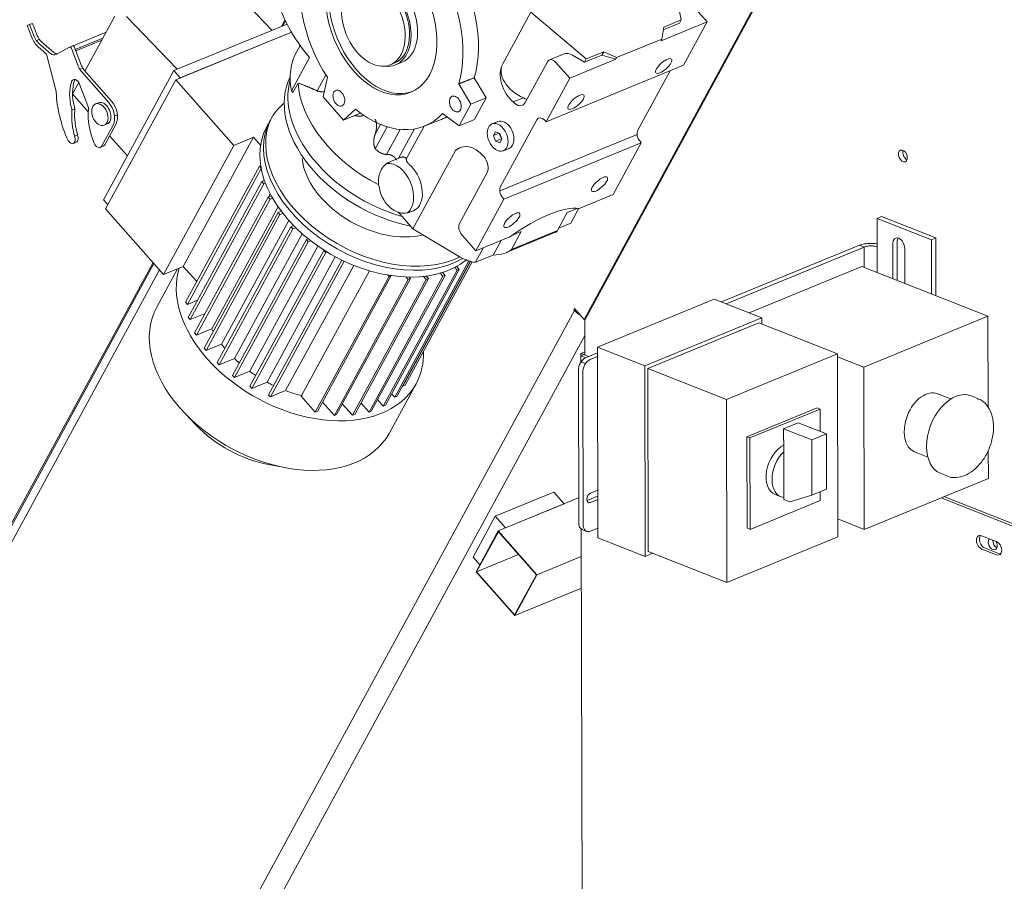
# Model space of a CAD drawing. Units: millimetres. Extents: x 0 to 954, y -2 to 594.
# Drawn here: x 758 to 782, y 494 to 515 of the extents above; entities that cross this region are included whole.
import ezdxf

# ---------------------------------------------------------------- set-up
doc = ezdxf.new("R2010")
doc.units = ezdxf.units.MM
doc.layers.add('10', color=7, linetype='Continuous', true_color=0xffffff)

msp = doc.modelspace()

# ---------------------------------------------------------------- linework, layer by layer
at = {"layer": '10', "color": 251, "linetype": 'Continuous', "lineweight": 13}
for p, q in [((779.28472, 521.35815), (771.84498, 507.67043)), ((771.8592, 507.6543), (779.29894, 521.34203)), ((764.34683, 514.61248), (763.13517, 515.88136)), ((760.57331, 514.94889), (759.85747, 513.63187)), ((762.06695, 513.67614), (760.85529, 514.94501)), ((758.5393, 514.75667), (758.46915, 514.72786)), ((758.52864, 514.74872), (758.46915, 514.72786)), ((758.46915, 514.72786), (758.58129, 514.4365)), ((758.59879, 514.77753), (758.52864, 514.74872)), ((758.63933, 514.46113), (758.52864, 514.74872)), ((758.59879, 514.77753), (758.5393, 514.75667)), ((758.70948, 514.48995), (758.59879, 514.77753)), ((761.98843, 513.64388), (764.7089, 514.76118)), ((764.57204, 514.70429), (764.6582, 514.86281)), ((764.6721, 514.8352), (764.60963, 514.72028)), ((759.56969, 514.23701), (760.36363, 514.56308)), ((759.62456, 514.15177), (760.2882, 514.42432)), ((762.14298, 513.46862), (764.81555, 514.56625)), ((758.73088, 514.21714), (758.93578, 514.04083)), ((759.0309, 514.05621), (758.75152, 514.2966)), ((759.10105, 514.08502), (758.82167, 514.32542)), ((759.48365, 514.206), (759.16425, 514.02842)), ((759.55607, 514.23591), (759.48592, 514.20709)), ((759.77426, 513.76153), (759.60587, 514.20038)), ((760.2618, 514.37573), (759.63707, 514.11915)), ((758.93578, 514.04083), (759.15947, 513.17005)), ((759.70411, 513.73272), (759.53572, 514.17157)), ((760.42654, 512.87817), (759.76951, 513.62325)), ((760.49669, 512.90698), (759.83966, 513.65206)), ((760.30427, 510.54535), (761.98843, 513.64388)), ((762.14298, 513.46862), (761.98843, 513.64388)), ((759.70892, 513.35856), (759.56017, 513.0849)), ((759.72731, 513.32116), (759.92764, 512.79905)), ((759.56017, 513.0849), (759.93739, 512.65714)), ((760.18026, 512.87164), (760.11009, 512.84282)), ((760.18024, 512.87163), (760.18021, 512.87162)), ((760.25956, 511.83559), (760.532, 512.33682)), ((760.31904, 512.33406), (760.38921, 512.36288)), ((760.32971, 511.8644), (760.60214, 512.36564)), ((760.44667, 512.07962), (760.87448, 511.59448)), ((759.57806, 511.89601), (759.64821, 511.92482)), ((760.22381, 511.802), (760.29396, 511.83081)), ((760.40825, 510.42743), (760.30427, 510.54535)), ((778.87593, 510.09681), (778.98115, 510.14003)), ((778.87884, 508.79435), (778.87593, 510.09681)), ((780.17797, 509.58349), (778.87593, 510.09681)), ((780.28319, 509.62671), (778.98115, 510.14003)), ((779.25252, 509.49102), (779.25441, 508.6463)), ((779.35775, 509.53423), (779.35983, 508.60469)), ((780.28319, 509.62671), (780.17797, 509.58349)), ((780.18088, 508.28103), (780.17797, 509.58349)), ((780.28629, 508.23945), (780.28319, 509.62671)), ((778.4552, 509.45077), (775.14268, 508.09032)), ((775.24958, 508.04817), (778.5621, 509.40863)), ((778.4552, 509.45077), (778.5621, 509.40863)), ((778.5621, 509.40863), (778.4552, 509.45077)), ((778.5621, 509.40863), (778.5632, 508.91879)), ((778.5621, 509.40863), (778.5632, 508.91879)), ((778.87746, 509.41022), (778.87884, 508.79435)), ((779.53948, 508.53391), (779.53759, 509.37863)), ((761.50896, 509.01563), (739.43419, 468.40221)), ((739.52446, 468.62146), (761.49109, 509.03593)), ((739.50025, 468.11662), (761.64588, 508.86041)), ((739.50025, 468.11662), (761.64588, 508.86041)), ((762.07971, 508.88715), (761.58042, 507.96855)), ((778.50909, 508.94016), (775.80456, 507.8294)), ((778.50909, 508.94016), (781.53791, 507.74606)), ((772.15899, 507.00794), (774.965, 508.16037)), ((776.10526, 507.71083), (774.965, 508.16037)), ((747.64342, 463.78756), (771.61088, 507.88318)), ((747.64342, 463.78756), (771.61088, 507.88318)), ((771.61191, 507.93472), (771.59419, 507.90211)), ((771.59419, 507.90211), (771.62832, 507.91612)), ((771.59419, 507.90211), (771.61088, 507.88318)), ((771.64501, 507.89719), (771.61088, 507.88318)), ((771.61088, 507.88318), (771.64501, 507.89719)), ((771.84498, 507.67043), (771.61191, 507.93472)), ((771.87457, 507.68258), (771.84498, 507.67043)), ((771.86107, 506.81625), (771.8592, 507.6543)), ((773.29926, 506.5584), (776.10526, 507.71083)), ((776.03531, 507.59047), (773.36961, 506.49566)), ((776.03531, 507.59047), (777.92388, 506.84592)), ((776.10526, 507.71083), (776.10559, 507.56271)), ((781.53791, 507.74606), (778.55653, 506.52161)), ((781.5428, 505.56023), (781.53791, 507.74606)), ((748.76249, 464.78676), (771.85977, 507.28141)), ((748.76249, 464.78676), (771.85977, 507.28141)), ((771.76299, 506.85493), (771.861, 506.89518)), ((771.76346, 506.64726), (771.76299, 506.85493)), ((771.83426, 506.82684), (771.76299, 506.85493)), ((772.15936, 506.86507), (771.87723, 506.7492)), ((772.16923, 502.43068), (772.15899, 507.00794)), ((773.29926, 506.5584), (772.15899, 507.00794)), ((771.76411, 506.79803), (771.83426, 506.82684)), ((771.8826, 506.75131), (771.76411, 506.79803)), ((771.76444, 506.64875), (771.76411, 506.79803)), ((771.83426, 506.82684), (771.8611, 506.83786)), ((771.83426, 506.82684), (771.95275, 506.78012)), ((771.98413, 506.70705), (772.15958, 506.77911)), ((777.92388, 506.84592), (775.25817, 505.75111)), ((777.93371, 502.45174), (777.92388, 506.84592)), ((777.92403, 506.77097), (778.55653, 506.52161)), ((771.70236, 506.44831), (771.71055, 502.7865)), ((771.80926, 506.40616), (771.81745, 502.74435)), ((773.30949, 501.98113), (773.29926, 506.5584)), ((773.36961, 506.49566), (773.37944, 502.10149)), ((773.36961, 506.49566), (775.25817, 505.75111)), ((778.55653, 506.52161), (778.56524, 502.63093)), ((767.15956, 504.9361), (767.80663, 506.12659)), ((775.25817, 505.75111), (775.268, 501.35694)), ((780.64379, 505.7612), (780.32665, 505.88623)), ((781.29136, 505.77463), (781.13101, 505.83784)), ((777.43528, 505.5457), (775.75168, 504.85424)), ((775.82295, 504.82614), (777.50655, 505.5176)), ((777.50655, 505.5176), (777.43528, 505.5457)), ((777.50655, 505.5176), (777.50775, 504.98069)), ((762.25077, 505.41997), (762.52457, 505.1337)), ((776.98266, 505.18771), (776.63191, 505.04365)), ((776.63191, 505.04365), (776.63314, 504.49438)), ((776.63191, 505.04365), (777.30894, 504.77674)), ((776.98266, 505.18771), (777.65969, 504.92079)), ((767.15956, 504.9361), (767.15964, 504.93625)), ((775.82295, 504.82614), (775.75168, 504.85424)), ((775.75168, 504.85424), (775.75659, 502.65715)), ((775.82786, 502.62906), (775.82295, 504.82614)), ((777.65969, 504.92079), (777.30894, 504.77674)), ((777.30894, 504.77674), (777.31191, 503.44933)), ((777.66266, 503.59339), (777.65969, 504.92079)), ((776.63314, 504.49438), (776.63559, 503.39584)), ((779.7765, 504.49076), (780.09363, 504.36573)), ((781.54661, 503.85539), (781.5451, 504.53206)), ((764.26716, 504.18654), (764.6563, 504.11249)), ((778.56524, 502.63093), (781.54661, 503.85539)), ((780.39747, 503.97722), (780.55782, 503.914)), ((771.99129, 503.50297), (772.16667, 503.57499)), ((777.66266, 503.59339), (777.31191, 503.44933)), ((769.7084, 502.94534), (771.1114, 503.52155)), ((771.70922, 503.3851), (769.78031, 502.59289)), ((771.35868, 503.24113), (771.1114, 503.52155)), ((772.167, 503.4321), (771.90668, 503.32519)), ((772.16718, 503.34613), (771.9918, 503.2741)), ((777.51146, 503.32052), (775.82786, 502.62906)), ((776.42881, 503.46863), (776.57134, 503.41244)), ((776.63559, 503.39584), (776.6357, 503.35007)), ((776.6357, 503.35007), (776.77823, 503.29387)), ((777.31191, 503.44933), (776.77823, 503.29387)), ((777.51099, 503.53113), (777.51146, 503.32052)), ((782.15263, 502.70241), (780.41093, 503.38907)), ((780.48108, 503.41788), (782.22278, 502.73123)), ((769.95568, 502.66492), (771.35868, 503.24113)), ((769.17656, 501.96686), (769.7084, 502.94534)), ((769.95568, 502.66492), (769.7084, 502.94534)), ((777.93273, 502.88029), (778.56524, 502.63093)), ((771.82185, 480.53567), (771.77242, 502.63768)), ((771.82296, 480.47876), (771.77341, 502.6367)), ((771.79424, 502.62594), (771.90114, 502.5838)), ((771.99334, 502.58751), (772.16879, 502.65957)), ((775.82786, 502.62906), (775.75659, 502.65715)), ((769.24847, 501.61441), (769.78031, 502.59289)), ((769.78373, 502.5753), (769.26111, 501.61378)), ((769.78031, 502.59289), (770.70762, 501.54132)), ((770.69498, 501.54195), (769.78373, 502.5753)), ((773.30949, 501.98113), (772.16923, 502.43068)), ((775.268, 501.35694), (777.93371, 502.45174)), ((781.7426, 502.33815), (781.38627, 502.47863)), ((781.65086, 502.37429), (781.65081, 502.36956)), ((781.38699, 502.15822), (781.74332, 502.01774)), ((781.81347, 502.04655), (781.45714, 502.18703)), ((769.33956, 501.78201), (769.17656, 501.96686)), ((769.26111, 501.61378), (770.26738, 502.02705)), ((771.77393, 501.97926), (770.70762, 501.54132)), ((773.49329, 502.05662), (773.30949, 501.98113)), ((773.37944, 502.10149), (775.268, 501.35694)), ((770.17578, 500.56284), (769.24847, 501.61441)), ((769.26111, 501.61378), (770.17236, 500.58043)), ((770.17236, 500.58043), (770.69498, 501.54195)), ((770.70762, 501.54132), (770.17578, 500.56284)), ((771.77572, 501.21994), (770.17578, 500.56284))]:
    msp.add_line(p, q, dxfattribs=at)
at = {"layer": '10', "color": 163, "linetype": 'Continuous', "lineweight": 13}
for p, q in [((773.8568, 516.40271), (774.17402, 514.86137)), ((774.45228, 515.20024), (774.7923, 514.81467)), ((769.88608, 513.8092), (770.55974, 515.04861)), ((771.89103, 513.92375), (770.55974, 515.04861)), ((774.7923, 514.81467), (773.68743, 514.3609)), ((773.75156, 514.68787), (773.70913, 514.40083)), ((774.13072, 514.78169), (773.74183, 514.62198)), ((774.17402, 514.86137), (773.75156, 514.68787)), ((774.17402, 514.86137), (774.13072, 514.78169)), ((774.7923, 514.81467), (774.225, 513.77095)), ((762.03775, 513.4254), (764.81558, 514.56626)), ((765.02124, 514.24913), (764.94229, 514.10388)), ((773.70913, 514.40083), (772.62181, 513.95426)), ((773.68743, 514.3609), (773.70913, 514.40083)), ((765.24658, 513.95865), (764.81225, 513.15956)), ((771.35943, 514.04488), (771.00833, 513.90068)), ((771.84772, 513.84406), (771.56412, 514.01407)), ((772.27018, 514.01757), (771.84772, 513.84406)), ((772.31349, 514.09725), (771.89103, 513.92375)), ((772.31349, 514.09725), (772.27018, 514.01757)), ((772.6001, 513.91433), (772.27018, 514.01757)), ((772.62181, 513.95426), (772.31349, 514.09725)), ((772.62181, 513.95426), (772.6001, 513.91433)), ((767.18771, 513.78395), (767.29294, 513.82717)), ((767.31193, 513.78091), (767.46984, 513.84577)), ((770.96067, 513.85589), (770.42883, 512.8774)), ((774.225, 513.77095), (770.92795, 512.41685)), ((771.49524, 513.46056), (771.15522, 513.84614)), ((772.6001, 513.91433), (771.49524, 513.46056)), ((771.84772, 513.84406), (771.89103, 513.92375)), ((765.64238, 513.53918), (765.43303, 513.15403)), ((765.57262, 513.01795), (765.67752, 513.48451)), ((769.49152, 512.99136), (769.20485, 513.47123)), ((773.90338, 513.63885), (773.13086, 512.21755)), ((762.03775, 513.4254), (760.35359, 510.32687)), ((763.42872, 511.84805), (762.03775, 513.4254)), ((764.84826, 513.1172), (764.97235, 513.34552)), ((768.83268, 513.32647), (769.12323, 512.8401)), ((770.92795, 512.41685), (771.49524, 513.46056)), ((766.06719, 512.45711), (765.57262, 513.01795)), ((769.12323, 512.8401), (768.83958, 512.31824)), ((769.49152, 512.99136), (769.12323, 512.8401)), ((769.20787, 512.4695), (769.49152, 512.99136)), ((770.137, 512.89202), (770.38234, 512.99278)), ((766.35607, 512.71504), (766.06719, 512.45711)), ((766.47314, 512.62383), (766.06719, 512.45711)), ((766.5245, 512.55701), (766.53633, 512.57877)), ((768.83958, 512.31824), (768.44352, 512.61048)), ((764.30858, 512.46435), (764.21994, 512.30127)), ((764.22005, 512.30147), (764.21994, 512.30127)), ((766.82835, 511.76851), (767.11327, 512.29271)), ((766.83036, 512.13157), (766.94984, 512.35139)), ((767.99984, 512.30688), (767.57197, 511.51967)), ((767.99824, 512.30626), (768.3691, 512.45114)), ((769.20787, 512.4695), (768.83958, 512.31824)), ((769.77311, 512.42324), (769.63282, 512.36562)), ((769.77311, 512.42324), (769.77309, 512.42323)), ((769.83381, 510.86345), (770.70248, 512.46164)), ((770.89703, 512.4519), (770.92795, 512.41685)), ((767.09477, 511.62987), (767.42125, 512.23054)), ((767.38691, 511.53856), (767.76958, 512.2426)), ((769.66292, 512.08242), (769.7141, 512.17657)), ((769.80322, 512.14004), (769.66292, 512.08242)), ((769.71461, 511.94771), (769.66292, 512.08242)), ((769.81696, 512.13602), (769.7141, 512.17657)), ((769.80384, 512.14119), (769.80322, 512.14004)), ((769.85491, 512.00533), (769.80322, 512.14004)), ((769.81696, 512.13602), (769.86865, 512.00131)), ((763.42872, 511.84805), (761.74457, 508.74951)), ((762.21808, 508.94398), (763.90224, 512.04252)), ((763.90224, 512.04252), (763.42872, 511.84805)), ((763.90224, 512.04252), (764.07104, 511.85109)), ((769.85491, 512.00533), (769.71461, 511.94771)), ((769.71461, 511.94771), (769.81747, 511.90715)), ((769.86865, 512.00131), (769.81747, 511.90715)), ((769.86802, 512.00016), (769.85491, 512.00533)), ((769.91745, 510.55773), (773.21451, 511.91183)), ((773.21451, 511.91183), (772.54084, 510.67241)), ((773.18359, 511.94688), (773.21451, 511.91183)), ((767.73213, 509.84633), (768.75149, 511.72176)), ((769.89875, 511.7181), (770.03905, 511.77573)), ((764.04395, 511.34707), (762.27116, 508.08546)), ((764.07633, 511.36037), (764.04395, 511.34707)), ((764.04395, 511.34707), (764.08725, 511.29798)), ((767.43123, 511.55676), (767.17753, 511.45256)), ((764.08855, 511.29123), (762.31752, 508.03288)), ((769.50698, 511.18136), (768.85104, 509.97456)), ((764.10627, 510.98057), (762.33347, 507.71895)), ((764.15263, 510.92799), (762.37983, 507.66638)), ((764.16668, 511.00538), (764.10627, 510.98057)), ((764.10627, 510.98057), (764.15263, 510.92799)), ((764.15263, 510.92799), (764.18946, 510.94312)), ((764.3312, 510.63698), (764.25786, 510.60685)), ((764.2645, 510.60955), (764.30558, 510.68512)), ((771.7253, 510.33747), (772.54084, 510.67241)), ((762.48506, 507.34524), (764.25786, 510.60685)), ((764.30423, 510.55428), (762.53143, 507.29266)), ((764.25786, 510.60685), (764.30423, 510.55428)), ((764.30423, 510.55428), (764.36381, 510.57875)), ((769.24379, 509.31831), (769.91745, 510.55773)), ((769.91745, 510.55773), (769.88654, 510.59278)), ((760.35359, 510.32687), (761.74457, 508.74951)), ((762.71992, 506.97912), (764.49272, 510.24074)), ((764.53909, 510.18816), (762.76629, 506.92654)), ((762.89975, 507.44393), (764.49275, 510.37475)), ((764.56719, 510.27132), (764.49272, 510.24074)), ((764.49272, 510.24074), (764.53909, 510.18816)), ((764.53909, 510.18816), (764.60895, 510.21685)), ((767.37483, 510.25151), (767.73213, 509.84633)), ((767.67141, 510.25003), (767.74156, 510.27884)), ((771.20381, 509.80404), (771.43723, 510.23348)), ((771.43723, 510.23348), (771.69748, 510.34037)), ((771.52032, 509.97907), (771.71574, 510.3386)), ((763.13526, 507.07808), (764.74972, 510.04839)), ((771.52032, 509.97907), (771.23532, 509.86201)), ((763.02873, 506.63512), (764.80153, 509.89674)), ((764.8479, 509.84416), (763.0751, 506.58254)), ((763.44403, 506.73406), (765.07163, 509.72854)), ((764.86649, 509.92342), (764.80153, 509.89674)), ((764.80153, 509.89674), (764.8479, 509.84416)), ((764.8479, 509.84416), (764.91714, 509.8726)), ((768.86652, 509.16629), (767.73213, 509.84633)), ((768.90377, 509.70389), (769.24379, 509.31831)), ((769.97043, 509.27506), (771.15595, 509.76195)), ((770.09544, 509.34883), (771.20381, 509.80404)), ((770.32885, 509.77827), (770.09544, 509.34883)), ((770.10719, 509.68724), (770.32885, 509.77827)), ((763.39926, 506.32689), (765.17206, 509.58851)), ((765.21842, 509.53593), (763.44562, 506.27431)), ((765.21633, 509.60669), (765.17206, 509.58851)), ((765.17206, 509.58851), (765.21842, 509.53593)), ((765.21842, 509.53593), (765.27605, 509.5596)), ((770.05933, 509.65325), (769.24379, 509.31831)), ((769.85167, 509.56796), (769.65979, 509.21494)), ((763.81382, 506.42553), (765.44848, 509.433)), ((763.8168, 506.06664), (765.5896, 509.32826)), ((765.63596, 509.27568), (763.86316, 506.01406)), ((765.59981, 509.33245), (765.5896, 509.32826)), ((765.5896, 509.32826), (765.63596, 509.27568)), ((765.63596, 509.27568), (765.66918, 509.28932)), ((769.23733, 509.04144), (769.42921, 509.39446)), ((769.65979, 509.21494), (769.23733, 509.04144)), ((764.22977, 506.16463), (765.86659, 509.17607)), ((764.26479, 505.86469), (766.02142, 509.09655)), ((766.08086, 509.06802), (764.31116, 505.81212)), ((767.29305, 505.80113), (769.06585, 509.06274)), ((769.10735, 509.06392), (767.34566, 505.82273)), ((767.48855, 506.06934), (769.11512, 509.06192)), ((769.1515, 509.05366), (767.54116, 506.09094)), ((769.0495, 509.08129), (769.06585, 509.06274)), ((769.06585, 509.06274), (769.0843, 509.07032)), ((761.74457, 508.74951), (762.21808, 508.94398)), ((762.53961, 508.57937), (762.21808, 508.94398)), ((764.67493, 505.96151), (766.30934, 508.96852)), ((765.04741, 505.82645), (766.68442, 508.83825)), ((767.0187, 505.5898), (768.7915, 508.85142)), ((768.84411, 508.87303), (767.07131, 505.61141)), ((768.38354, 508.77978), (768.44917, 508.70536)), ((768.50178, 508.72697), (768.44021, 508.79678)), ((768.73426, 508.91633), (768.7915, 508.85142)), ((768.84411, 508.87303), (768.78309, 508.94222)), ((768.7915, 508.85142), (768.84411, 508.87303)), ((767.16022, 508.70249), (765.38742, 505.44087)), ((767.21183, 508.72226), (765.44003, 505.46248)), ((767.61703, 508.62939), (765.84423, 505.36777)), ((767.66964, 508.651), (765.89684, 505.38938)), ((766.27963, 505.36874), (768.05243, 508.63036)), ((768.10505, 508.65197), (766.33225, 505.39035)), ((766.67637, 505.44374), (768.44917, 508.70536)), ((768.50178, 508.72697), (766.72898, 505.46535)), ((767.13168, 508.73485), (767.16022, 508.70249)), ((767.16022, 508.70249), (767.20935, 508.72267)), ((767.56379, 508.68976), (767.61703, 508.62939)), ((767.61703, 508.62939), (767.66964, 508.651)), ((767.66964, 508.651), (767.63719, 508.6878)), ((767.9878, 508.70366), (768.05243, 508.63036)), ((768.05243, 508.63036), (768.10505, 508.65197)), ((768.10505, 508.65197), (768.05253, 508.71152)), ((768.44917, 508.70536), (768.50178, 508.72697)), ((762.27116, 508.08546), (762.31752, 508.03288)), ((762.31752, 508.03288), (762.55771, 508.13152)), ((762.37983, 507.66638), (762.74001, 507.8143)), ((762.33347, 507.71895), (762.37983, 507.66638)), ((762.48506, 507.34524), (762.53143, 507.29266)), ((762.53143, 507.29266), (762.89975, 507.44393)), ((762.71992, 506.97912), (762.76629, 506.92654)), ((762.76629, 506.92654), (763.13526, 507.07808)), ((763.02873, 506.63512), (763.0751, 506.58254)), ((763.0751, 506.58254), (763.44403, 506.73406)), ((763.44562, 506.27431), (763.81382, 506.42553)), ((763.39926, 506.32689), (763.44562, 506.27431)), ((763.86316, 506.01406), (764.22977, 506.16463)), ((763.8168, 506.06664), (763.86316, 506.01406)), ((764.31116, 505.81212), (764.67493, 505.96151)), ((767.48307, 506.07554), (767.48855, 506.06934)), ((767.48855, 506.06934), (767.54116, 506.09094)), ((764.26479, 505.86469), (764.31116, 505.81212)), ((765.04741, 505.82645), (765.38742, 505.44087)), ((765.56232, 505.68746), (765.84423, 505.36777)), ((766.8813, 505.74561), (767.0187, 505.5898)), ((767.21966, 505.88435), (767.29305, 505.80113)), ((767.29305, 505.80113), (767.34566, 505.82273)), ((765.38742, 505.44087), (765.44003, 505.46248)), ((766.03587, 505.64517), (766.27963, 505.36874)), ((766.48142, 505.66481), (766.67637, 505.44374)), ((766.67637, 505.44374), (766.72898, 505.46535)), ((767.0187, 505.5898), (767.07131, 505.61141)), ((765.84423, 505.36777), (765.89684, 505.38938)), ((766.27963, 505.36874), (766.33225, 505.39035))]:
    msp.add_line(p, q, dxfattribs=at)
at = {"layer": '10', "color": 155, "linetype": 'Continuous', "lineweight": 13}
for p, q in [((758.76081, 514.39329), (758.69066, 514.36447)), ((759.8037, 513.70128), (759.73355, 513.67247)), ((759.54192, 512.69525), (759.61207, 512.72406)), ((760.63735, 512.58278), (760.5672, 512.55397)), ((769.81621, 510.75488), (773.11326, 512.10898)), ((771.87314, 506.60964), (771.76624, 506.65178))]:
    msp.add_line(p, q, dxfattribs=at)
at = {"layer": '10', "color": 163, "linetype": 'Continuous', "lineweight": 13}
for centre, major_axis, ratio in [((766.97222, 514.85758), (-0.71233, 1.73442), 0.651837), ((766.77931, 514.77835), (-0.4084, 0.9944), 0.651837), ((773.75282, 513.75437), (0.18751, 0.16535), 0.355455), ((765.95286, 512.98215), (0.07598, -0.185), 0.651837), ((768.74958, 512.84207), (0.07598, -0.185), 0.651837), ((771.64832, 512.89005), (0.18751, 0.16535), 0.355455), ((769.76578, 512.04186), (0.13297, -0.32376), 0.651837), ((772.21048, 510.91676), (0.18751, 0.16535), 0.355455), ((770.10598, 510.05244), (0.18751, 0.16535), 0.355455)]:
    msp.add_ellipse(centre, major_axis=major_axis, ratio=ratio, dxfattribs=at)
for centre, major_axis, ratio, start_param, end_param in [((767.04237, 514.88639), (0.71233, -1.73442), 0.651837, 3.17252307, 6.25216749), ((766.97222, 514.85758), (-1.04475, 2.54382), 0.651837, 0.68874693, 1.85772074), ((767.34051, 515.00883), (1.04736, -2.55018), 0.651837, 0.68750357, 1.8589641), ((767.04237, 514.88639), (-0.4274, 1.04065), 0.651837, 3.1415982, 6.28318531), ((766.97222, 514.85758), (-1.04475, 2.54382), 0.651837, 3.83033959, 4.9993134), ((766.88454, 514.82157), (0.4274, -1.04065), 0.651837, 0, 3.50729955), ((766.88454, 514.82157), (-0.4084, 0.9944), 0.651837, 3.14159864, 6.28318531), ((768.17925, 515.04343), (-3.5777, 1.9446), 0.669896, 0.55814304, 1.04078219), ((767.4024, 512.76674), (-2.46009, 1.33714), 0.669896, 6.2831717, 6.77865126), ((771.49321, 513.88361), (-0.18514, 0.11994), 0.672038, 4.76419333, 5.84713415), ((766.88454, 514.82157), (0.4274, -1.04065), 0.651837, 5.91739145, 6.28318531), ((770.26628, 513.37805), (-0.23364, 0.56889), 0.651837, 0.48783568, 2.27994644), ((770.46745, 513.46068), (-0.5693, 0.36883), 0.672038, 0.05180435, 1.84391512), ((771.08431, 513.71568), (0.07598, -0.185), 0.651837, 2.058632, 3.62942833), ((767.4458, 512.11123), (2.63581, -1.43265), 0.669896, 3.16886744, 5.14433981), ((767.53444, 512.27432), (-2.63581, 1.43265), 0.669896, 0.15028779, 1.89740563), ((767.53444, 512.27432), (2.63581, -1.43265), 0.669896, 3.29188036, 5.03899822), ((768.93382, 514.61365), (-5.56944, 0.14659), 0.347118, 0.78864832, 0.80240517), ((767.77378, 512.71464), (-2.63581, 1.43265), 0.669896, 0.40049151, 1.60666374), ((767.74491, 514.24434), (-3.5777, 1.9446), 0.669896, 1.04078219, 1.05548122), ((766.8785, 511.06752), (-2.56992, 1.39684), 0.669896, 6.01976424, 6.28318531), ((770.24337, 513.08772), (-0.11397, 0.27751), 0.651837, 2.058632, 3.62942833), ((770.4887, 513.18848), (-0.27771, 0.17992), 0.672038, 1.62260068, 1.91729771), ((766.97222, 514.85758), (-1.04475, 2.54382), 0.651837, 2.25954326, 3.42851707), ((767.34051, 515.00883), (1.04736, -2.55018), 0.651837, 6.27193328, 6.38001033), ((766.78986, 510.90444), (-2.56992, 1.39684), 0.669896, 0, 2.87748445), ((766.8785, 511.06752), (-2.56992, 1.39684), 0.669896, 0, 2.76419052), ((769.90608, 512.09948), (-0.13297, 0.32376), 0.651837, 3.62942972, 6.28318531), ((770.82612, 512.32143), (-0.07598, 0.185), 0.651837, 5.20022466, 6.77102098), ((773.25451, 512.07735), (0.07598, -0.185), 0.651837, 3.62942833, 5.20022466), ((769.15531, 511.0859), (-0.29205, 0.71111), 0.651837, 5.20022466, 6.54970654), ((769.90608, 512.09948), (-0.13297, 0.32376), 0.651837, 3.14159742, 3.62942588), ((769.40065, 511.18666), (-0.71163, 0.46103), 0.672038, 5.84715241, 6.11367521), ((769.32151, 511.39167), (-0.11397, 0.27751), 0.651837, 3.62942833, 5.20022466), ((767.49462, 510.88011), (-0.24694, 0.60127), 0.651837, 3.14162569, 5.31586685), ((769.95745, 510.72324), (-0.07598, 0.185), 0.651837, 0.48783568, 2.058632), ((770.11227, 508.56024), (1.87508, 1.65351), 0.355455, 0.30412761, 1.29399552), ((768.97468, 509.83435), (0.07598, -0.185), 0.651837, 3.62942833, 5.20022466), ((771.29981, 510.46967), (-0.16568, -0.71015), 0.200646, 0.14194107, 0.40570984), ((769.37068, 509.67737), (-0.81396, 0.1899), 0.51908, 2.05167312, 2.77556758), ((769.07925, 509.55769), (-0.55542, 0.35983), 0.672038, 1.62260068, 2.24542726), ((765.01708, 507.64282), (-2.19651, 1.19388), 0.669896, 0.78679352, 0.8223074), ((765.01708, 507.64282), (-2.19651, 1.19388), 0.669896, 0.98427456, 1.03991669), ((765.01708, 507.64282), (-2.19651, 1.19388), 0.669896, 1.18182424, 1.24802388), ((765.01708, 507.64282), (-2.19651, 1.19388), 0.669896, 1.37928663, 1.44975571), ((765.01708, 507.64282), (-2.19651, 1.19388), 0.669896, 1.57647556, 1.64614282), ((765.01708, 507.64282), (-2.19651, 1.19388), 0.669896, 1.7730961, 1.94422389)]:
    msp.add_ellipse(centre, major_axis=major_axis, ratio=ratio, start_param=start_param, end_param=end_param, dxfattribs=at)
at = {"layer": '10', "color": 251, "linetype": 'Continuous', "lineweight": 13}
for centre, major_axis, ratio, start_param, end_param in [((758.82753, 514.52287), (0.15196, -0.37001), 0.651837, 4.67823409, 5.37506955), ((758.82401, 514.52591), (-0.11398, 0.27752), 0.651837, 1.53665416, 2.23347674), ((758.89416, 514.55472), (-0.11398, 0.27752), 0.651837, 1.53665416, 2.23347674), ((759.50491, 514.16084), (0.01899, -0.04625), 0.651837, 1.53509177, 3.21862902), ((759.57506, 514.18966), (0.01899, -0.04625), 0.651837, 1.53509177, 3.14157526), ((759.07923, 514.20909), (-0.07599, 0.18502), 0.651837, 2.23347717, 3.21843043), ((759.14938, 514.2379), (-0.07599, 0.18502), 0.651837, 2.23347717, 2.91835482), ((759.85815, 513.78632), (-0.09497, 0.23125), 0.651837, 1.53502498, 2.05862025), ((759.9283, 513.81513), (-0.09497, 0.23125), 0.651837, 1.53502498, 2.05862025), ((760.17126, 512.8049), (-0.36423, 0.88684), 0.651837, 0.63394325, 1.37186698), ((759.63488, 513.289), (-0.05699, 0.13876), 0.651837, 4.67660138, 6.91712539), ((760.24141, 512.83371), (-0.36423, 0.88684), 0.651837, 0.63394325, 1.37186698), ((759.70503, 513.31781), (-0.05699, 0.13876), 0.651837, 0.39822956, 0.63394008), ((759.05912, 513.16268), (-0.05699, 0.13876), 0.651837, 4.19948287, 4.50210565), ((760.69668, 512.61489), (0.81702, -1.98934), 0.651837, 4.19952637, 4.77327108), ((759.45287, 512.76274), (0.08548, -0.20813), 0.651837, 0.91071331, 1.37187291), ((759.8352, 512.7669), (-0.05699, 0.13877), 0.651837, 4.03060436, 4.67652565), ((760.28471, 512.61725), (-0.10447, 0.25438), 0.651837, 5.7238221, 6.28318531), ((760.28471, 512.61725), (-0.10447, 0.25438), 0.651837, 3.14163328, 5.72382685), ((760.28471, 512.61725), (0.15196, -0.37001), 0.651837, 0.48782826, 2.05862458), ((760.35486, 512.64606), (0.15196, -0.37001), 0.651837, 0.48782826, 2.05862458), ((760.42264, 512.18908), (-0.47154, 1.14814), 0.651837, 0.91069088, 1.4086399), ((759.38272, 512.73393), (0.08548, -0.20813), 0.651837, 0.91071331, 1.37187291), ((760.49279, 512.21789), (-0.47154, 1.14814), 0.651837, 0.91069088, 1.4086399), ((760.81962, 512.22343), (0.47155, -1.14816), 0.651837, 4.03061903, 4.72474756), ((759.52313, 512.02975), (0.05493, -0.13374), 0.651837, 4.95985966, 7.89577815), ((759.59329, 512.05856), (0.05493, -0.13374), 0.651837, 0.00004189, 1.61259284), ((760.16683, 511.94075), (0.05698, -0.13875), 0.651837, 4.72475962, 6.77103715), ((760.23698, 511.96956), (0.05698, -0.13875), 0.651837, 6.28315661, 6.77103715), ((779.60077, 511.63824), (0.05699, -0.13875), 0.651837, 3.76238669, 5.66236254), ((778.72103, 509.34598), (-0.373, -0.00083), 0.40242, 5.11208267, 5.50478175), ((778.72103, 509.34598), (-0.373, -0.00083), 0.40242, 4.71938359, 5.11208267), ((778.72103, 509.34598), (-0.373, -0.00083), 0.40242, 4.3266845, 4.71938359), ((778.72103, 509.34598), (-0.373, -0.00083), 0.40242, 4.27918079, 4.3266845), ((779.39506, 509.43482), (0.07598, -0.185), 0.651837, 1.01143491, 4.15302756), ((779.50028, 509.47804), (0.07598, -0.185), 0.651837, 3.59304173, 4.15302756), ((778.72103, 509.34598), (0.223, 0.0005), 0.40242, 1.97049001, 2.3631891), ((778.72103, 509.34598), (0.223, 0.0005), 0.40242, 1.57779093, 1.97049001), ((778.72103, 509.34598), (0.223, 0.0005), 0.40242, 1.18509185, 1.57779093), ((778.72103, 509.34598), (0.223, 0.0005), 0.40242, 0.79239277, 1.18509185), ((765.01706, 507.64282), (2.78957, -1.51623), 0.669896, 3.27185243, 4.21315203), ((764.36999, 506.45233), (2.78957, -1.51623), 0.669896, 3.14157452, 4.21315203), ((771.87254, 507.99064), (-0.32772, 0.17813), 0.669896, 1.07155915, 1.46425823), ((771.87254, 507.99064), (-0.32772, 0.17813), 0.669896, 1.46425823, 1.58803721), ((765.01706, 507.64282), (2.78957, -1.51623), 0.669896, 0, 0.37118091), ((765.01706, 507.64282), (2.78957, -1.51623), 0.669896, 4.21315203, 6.28318531), ((771.87774, 506.52033), (-0.09169, -0.23258), 0.642781, 3.69468127, 5.26547759), ((771.98464, 506.47819), (0.09169, 0.23258), 0.642781, 0.55308861, 2.12388494), ((780.05157, 505.1885), (-0.27508, -0.69773), 0.642781, 3.1416629, 6.28315834), ((780.76424, 504.90753), (-0.36677, -0.93031), 0.642781, 3.1416629, 5.26547779), ((764.36999, 506.45233), (2.78957, -1.51623), 0.669896, 4.21315203, 6.28318531), ((764.05975, 505.88155), (2.02079, -1.09837), 0.669896, 4.26655927, 5.1580843), ((776.66721, 504.07333), (0.2384, 0.6047), 0.642781, 0.62573742, 3.14156381), ((776.80974, 504.01714), (0.2384, 0.6047), 0.642781, 0.9478802, 3.29989061), ((780.76424, 504.90753), (-0.36677, -0.93031), 0.642781, 5.26547779, 6.2831573), ((771.99155, 503.38853), (-0.04585, -0.11629), 0.642781, 3.69468127, 6.83627392), ((771.88593, 502.85852), (-0.09169, -0.23258), 0.642781, 5.26547759, 6.2831788), ((771.99283, 502.81638), (0.09169, 0.23258), 0.642781, 2.12388494, 3.69468127), ((781.38663, 502.31842), (0.06648, -0.16188), 0.651837, 2.58223123, 5.72382389), ((781.45678, 502.34724), (-0.06648, 0.16188), 0.651837, 0.33888603, 2.58223123), ((781.65248, 502.2842), (-0.05699, 0.13875), 0.651837, 0.3011378, 1.01143435), ((781.75771, 502.32741), (-0.05699, 0.13875), 0.651837, 1.01143435, 2.52077505), ((781.65248, 502.2842), (-0.05699, 0.13875), 0.651837, 1.01143435, 4.86361833), ((781.74296, 502.17794), (0.06648, -0.16188), 0.651837, 5.72382389, 8.86541654), ((781.81311, 502.20675), (-0.06648, 0.16188), 0.651837, 2.58223123, 2.80278337)]:
    msp.add_ellipse(centre, major_axis=major_axis, ratio=ratio, start_param=start_param, end_param=end_param, dxfattribs=at)
for centre, major_axis in [((760.21456, 512.58844), (-0.10447, 0.25438)), ((779.49555, 511.59503), (0.05699, -0.13875))]:
    msp.add_ellipse(centre, major_axis=major_axis, ratio=0.651837, dxfattribs=at)
at = {"layer": '10', "color": 155, "linetype": 'Continuous', "lineweight": 13}
for centre, major_axis, ratio, start_param, end_param in [((766.93168, 511.16537), (2.56992, -1.39684), 0.669896, 3.17001804, 5.84454014), ((766.93168, 511.16537), (1.75721, -0.9551), 0.669896, 3.57879194, 5.65381492), ((767.28417, 510.79368), (-0.24694, 0.60127), 0.651837, 3.32158251, 6.11888928), ((781.03149, 504.80217), (-0.36677, -0.93031), 0.642781, 3.23109841, 3.2670122)]:
    msp.add_ellipse(centre, major_axis=major_axis, ratio=ratio, start_param=start_param, end_param=end_param, dxfattribs=at)
at = {"layer": '10', "color": 163, "linetype": 'Continuous', "lineweight": 13, "extrusion": (-3.34996e-09, 8.61242e-09, -1)}
msp.add_rational_spline([(768.83269, 513.32647), (769.01848, 513.39873), (769.20485, 513.47123)], [0.443587926045, 0.443380249931, 0.443171809276], degree=2, dxfattribs=at)
at = {"layer": '10', "color": 163, "linetype": 'Continuous', "lineweight": 13}
msp.add_rational_spline([(765.02659, 513.32546), (765.24518, 513.24567), (765.43303, 513.15403)], [0.485199402977, 0.492706821748, 0.496406195714], degree=2, dxfattribs=at)
for points, knots in [([(765.43303, 513.15403), (765.43554, 513.15332), (765.44061, 513.15195), (765.44832, 513.15001), (765.45615, 513.14818), (765.46411, 513.14647), (765.4722, 513.14488), (765.48042, 513.1434), (765.48875, 513.14205), (765.49721, 513.14082), (765.50579, 513.13971), (765.51448, 513.13873), (765.5233, 513.13787), (765.53222, 513.13714), (765.54126, 513.13655), (765.55041, 513.13608), (765.55967, 513.13574), (765.56903, 513.13553), (765.57849, 513.13546), (765.58806, 513.13553), (765.59492, 513.13567), (765.59858, 513.13577), (765.59901, 513.13579)], [0, 0, 0, 0, 0.04902921, 0.09840637, 0.14813415, 0.19821497, 0.24865096, 0.29944397, 0.35059559, 0.40210711, 0.45397954, 0.5062136, 0.55880971, 0.611768, 0.66508829, 0.71877011, 0.77281268, 0.82721489, 0.88197536, 0.93709234, 0.9925638, 1, 1, 1, 1]), ([(766.33756, 512.5625), (766.33928, 512.56212), (766.34372, 512.56118), (766.35094, 512.55977), (766.35925, 512.55829), (766.36766, 512.55696), (766.37616, 512.55577), (766.38474, 512.55472), (766.39342, 512.55381), (766.40218, 512.55304), (766.41103, 512.55243), (766.41996, 512.55195), (766.42897, 512.55163), (766.43806, 512.55146), (766.44723, 512.55143), (766.45648, 512.55156), (766.46579, 512.55184), (766.47518, 512.55228), (766.48464, 512.55287), (766.49416, 512.55361), (766.50375, 512.55451), (766.5134, 512.55558), (766.52032, 512.55645), (766.52403, 512.55695), (766.5245, 512.55701)], [0, 0, 0, 0, 0.0285559, 0.07380504, 0.11933902, 0.16516297, 0.21128181, 0.25770026, 0.30442284, 0.35145385, 0.39879737, 0.44645727, 0.49443721, 0.54274061, 0.59137065, 0.64033032, 0.68962234, 0.73924921, 0.78921319, 0.83951628, 0.89016026, 0.94114664, 0.9924767, 1, 1, 1, 1]), ([(766.83036, 512.13157), (766.83138, 512.13511), (766.83337, 512.14219), (766.83619, 512.15279), (766.83883, 512.16334), (766.84129, 512.17383), (766.84357, 512.18426), (766.84567, 512.19462), (766.84759, 512.20491), (766.84934, 512.21513), (766.85092, 512.22526), (766.85232, 512.23532), (766.85354, 512.24528), (766.8546, 512.25515), (766.85548, 512.26493), (766.8562, 512.27462), (766.85674, 512.2842), (766.85713, 512.29368), (766.85735, 512.30305), (766.85741, 512.31231), (766.85731, 512.32147), (766.85705, 512.33051), (766.85663, 512.33943), (766.85606, 512.34824), (766.85534, 512.35694), (766.85447, 512.36551), (766.85345, 512.37396), (766.85229, 512.38229), (766.85098, 512.39049), (766.84954, 512.39858), (766.84795, 512.40654), (766.84622, 512.41437), (766.84436, 512.42208), (766.84237, 512.42966), (766.84024, 512.43712), (766.83799, 512.44445), (766.83561, 512.45166), (766.8331, 512.45874), (766.83046, 512.46569), (766.8277, 512.47252), (766.82566, 512.47728), (766.82455, 512.47977), (766.82444, 512.48004)], [0, 0, 0, 0, 0.03084555, 0.06143831, 0.09177199, 0.12184074, 0.15163913, 0.18116219, 0.21040541, 0.23936477, 0.26803672, 0.29641826, 0.32450684, 0.35230048, 0.37979768, 0.4069975, 0.43389947, 0.46050369, 0.48681074, 0.51282174, 0.5385383, 0.56396251, 0.58909697, 0.61394474, 0.63850935, 0.66279477, 0.68680542, 0.71054613, 0.73402214, 0.75723907, 0.78020293, 0.80292008, 0.82539721, 0.84764134, 0.86965982, 0.89146026, 0.91305055, 0.93443886, 0.95563358, 0.97664334, 0.99747698, 1, 1, 1, 1]), ([(766.82835, 511.76851), (766.82726, 511.77052), (766.82513, 511.77459), (766.82206, 511.78079), (766.81912, 511.78711), (766.8163, 511.79353), (766.81361, 511.80007), (766.81105, 511.80671), (766.80862, 511.81347), (766.80632, 511.82033), (766.80416, 511.82729), (766.80213, 511.83436), (766.80024, 511.84153), (766.7985, 511.84881), (766.79689, 511.85618), (766.79543, 511.86364), (766.79411, 511.87121), (766.79295, 511.87886), (766.79193, 511.88661), (766.79106, 511.89444), (766.79034, 511.90236), (766.78978, 511.91036), (766.78938, 511.91845), (766.78913, 511.92661), (766.78904, 511.93485), (766.78911, 511.94317), (766.78934, 511.95155), (766.78974, 511.96001), (766.7903, 511.96853), (766.79102, 511.97711), (766.79191, 511.98575), (766.79297, 511.99444), (766.7942, 512.00319), (766.7956, 512.01199), (766.79716, 512.02083), (766.7989, 512.02971), (766.8008, 512.03863), (766.80288, 512.04759), (766.80513, 512.05658), (766.80756, 512.06559), (766.81015, 512.07463), (766.81292, 512.08369), (766.81585, 512.09276), (766.81896, 512.10184), (766.82224, 512.11093), (766.8257, 512.12002), (766.82844, 512.12689), (766.83002, 512.13074), (766.83036, 512.13157)], [0, 0, 0, 0, 0.01833333, 0.03679377, 0.0553862, 0.07411537, 0.09298586, 0.1120021, 0.13116837, 0.15048878, 0.16996725, 0.18960757, 0.2094133, 0.22938785, 0.24953443, 0.26985604, 0.29035552, 0.31103546, 0.33189828, 0.35294618, 0.37418113, 0.3956049, 0.41721903, 0.43902483, 0.46102338, 0.48321553, 0.5056019, 0.52818286, 0.55095853, 0.57392879, 0.59709329, 0.62045139, 0.64400222, 0.66774465, 0.69167727, 0.71579843, 0.7401062, 0.76459839, 0.78927253, 0.81412587, 0.8391554, 0.86435784, 0.8897296, 0.91526684, 0.94096542, 0.96682093, 0.99282866, 1, 1, 1, 1]), ([(767.09477, 511.62987), (767.09203, 511.6301), (767.08657, 511.63061), (767.07843, 511.63154), (767.07034, 511.63262), (767.06231, 511.63386), (767.05435, 511.63525), (767.04645, 511.63679), (767.03861, 511.63849), (767.03084, 511.64033), (767.02313, 511.64232), (767.0155, 511.64446), (767.00793, 511.64674), (767.00044, 511.64917), (766.99302, 511.65175), (766.98567, 511.65447), (766.9784, 511.65733), (766.97121, 511.66033), (766.96409, 511.66348), (766.95706, 511.66676), (766.95011, 511.67018), (766.94324, 511.67374), (766.93645, 511.67744), (766.92975, 511.68127), (766.92313, 511.68524), (766.9166, 511.68934), (766.91016, 511.69358), (766.90381, 511.69794), (766.89755, 511.70244), (766.89139, 511.70707), (766.88532, 511.71183), (766.87934, 511.71672), (766.87346, 511.72174), (766.86768, 511.72688), (766.862, 511.73215), (766.85641, 511.73755), (766.85093, 511.74307), (766.84555, 511.74871), (766.84028, 511.75448), (766.83512, 511.76037), (766.83116, 511.76507), (766.82892, 511.7678), (766.82835, 511.76851)], [0, 0, 0, 0, 0.02661225, 0.05309425, 0.0794509, 0.10568719, 0.13180818, 0.15781902, 0.18372494, 0.20953125, 0.2352433, 0.26086653, 0.28640644, 0.31186857, 0.33725853, 0.36258197, 0.3878446, 0.41305214, 0.43821037, 0.46332511, 0.48840219, 0.51344747, 0.53846683, 0.56346617, 0.58845139, 0.61342842, 0.63840318, 0.66338158, 0.68836954, 0.71337296, 0.73839775, 0.76344977, 0.78853488, 0.81365891, 0.83882766, 0.86404691, 0.88932237, 0.91465974, 0.94006466, 0.96554274, 0.9910995, 1, 1, 1, 1]), ([(767.33774, 511.49149), (767.33669, 511.49362), (767.33456, 511.49783), (767.33124, 511.50403), (767.32781, 511.51009), (767.32428, 511.51599), (767.32065, 511.52174), (767.31692, 511.52734), (767.31309, 511.53279), (767.30918, 511.5381), (767.30517, 511.54325), (767.30107, 511.54825), (767.29688, 511.55311), (767.2926, 511.55781), (767.28824, 511.56237), (767.2838, 511.56678), (767.27928, 511.57104), (767.27467, 511.57516), (767.26998, 511.57913), (767.26522, 511.58295), (767.26037, 511.58663), (767.25545, 511.59016), (767.25046, 511.59355), (767.24538, 511.59679), (767.24023, 511.59989), (767.23501, 511.60284), (767.22972, 511.60565), (767.22435, 511.60832), (767.2189, 511.61084), (767.21339, 511.61322), (767.2078, 511.61545), (767.20214, 511.61754), (767.19641, 511.61948), (767.1906, 511.62127), (767.18473, 511.62292), (767.17878, 511.62442), (767.17277, 511.62577), (767.16668, 511.62697), (767.16052, 511.62801), (767.1543, 511.62891), (767.148, 511.62966), (767.14164, 511.63025), (767.13521, 511.63068), (767.12871, 511.63096), (767.12214, 511.63108), (767.11551, 511.63104), (767.10881, 511.63083), (767.10205, 511.63047), (767.09736, 511.6301), (767.09493, 511.62988), (767.09477, 511.62987)], [0, 0, 0, 0, 0.02382147, 0.04736377, 0.07063497, 0.09364362, 0.11639872, 0.13890968, 0.16118633, 0.18323885, 0.20507779, 0.22671402, 0.24815872, 0.26942333, 0.29051957, 0.31145939, 0.33225495, 0.35291862, 0.3734629, 0.3939005, 0.41424423, 0.43450701, 0.45470187, 0.47484191, 0.4949403, 0.51501023, 0.53506493, 0.55511763, 0.57518156, 0.59526991, 0.61539582, 0.6355724, 0.65581264, 0.67612948, 0.69653571, 0.71704401, 0.73766692, 0.75841681, 0.77930586, 0.80034605, 0.82154917, 0.84292673, 0.86449002, 0.88625004, 0.90821749, 0.93040275, 0.95281588, 0.97546657, 0.99836414, 1, 1, 1, 1]), ([(767.18033, 511.44466), (767.15681, 511.43875), (767.08291, 511.41198), (767.0157, 511.337), (766.97813, 511.27629), (766.97055, 511.26228)], [0, 0, 0, 0, 0.24895803, 0.83562906, 1, 1, 1, 1]), ([(767.57197, 511.51967), (767.57173, 511.5207), (767.57119, 511.52273), (767.57024, 511.52571), (767.56915, 511.52862), (767.56791, 511.53145), (767.56653, 511.53421), (767.56501, 511.53689), (767.56335, 511.53949), (767.56155, 511.54201), (767.55961, 511.54444), (767.55754, 511.54678), (767.55534, 511.54902), (767.553, 511.55117), (767.55054, 511.55322), (767.54794, 511.55517), (767.54523, 511.55701), (767.54238, 511.55875), (767.53942, 511.56037), (767.53634, 511.56189), (767.53314, 511.56329), (767.52982, 511.56457), (767.52639, 511.56573), (767.52285, 511.56677), (767.5192, 511.56768), (767.51545, 511.56846), (767.51159, 511.56911), (767.50763, 511.56962), (767.50357, 511.57), (767.49942, 511.57024), (767.49518, 511.57034), (767.49086, 511.57029), (767.48644, 511.5701), (767.48195, 511.56976), (767.47738, 511.56926), (767.47274, 511.56861), (767.46803, 511.56781), (767.46325, 511.56685), (767.45842, 511.56573), (767.45352, 511.56445), (767.44858, 511.56301), (767.4436, 511.56141), (767.43857, 511.55964), (767.43443, 511.55805), (767.43195, 511.55706), (767.43117, 511.55673)], [0, 0, 0, 0, 0.02203123, 0.04406803, 0.06611509, 0.08817729, 0.11025967, 0.1323674, 0.15450581, 0.17668031, 0.19889644, 0.2211598, 0.24347604, 0.26585087, 0.28829, 0.31079917, 0.33338406, 0.35605033, 0.37880358, 0.4016493, 0.42459288, 0.44763957, 0.47079447, 0.49406248, 0.51744827, 0.54095631, 0.56459075, 0.5883555, 0.61225409, 0.63628973, 0.66046525, 0.68478308, 0.70924518, 0.73385311, 0.75860791, 0.78351015, 0.80855987, 0.83375661, 0.85909934, 0.88458654, 0.91021612, 0.93598547, 0.96189148, 0.98793054, 1, 1, 1, 1]), ([(767.67717, 511.35386), (767.67565, 511.35531), (767.67262, 511.3582), (767.66816, 511.36253), (767.66377, 511.36684), (767.65946, 511.37115), (767.65522, 511.37544), (767.65107, 511.37972), (767.647, 511.38398), (767.64301, 511.38822), (767.6391, 511.39245), (767.63528, 511.39666), (767.63155, 511.40085), (767.62791, 511.40502), (767.62436, 511.40917), (767.6209, 511.41329), (767.61754, 511.41739), (767.61427, 511.42147), (767.6111, 511.42552), (767.60804, 511.42954), (767.60508, 511.43353), (767.60222, 511.4375), (767.59947, 511.44143), (767.59684, 511.44534), (767.59432, 511.44921), (767.59191, 511.45304), (767.58963, 511.45685), (767.58746, 511.46061), (767.58542, 511.46435), (767.58351, 511.46804), (767.58173, 511.47169), (767.58007, 511.47531), (767.57856, 511.47888), (767.57718, 511.48242), (767.57595, 511.48591), (767.57485, 511.48936), (767.57391, 511.49276), (767.5731, 511.49612), (767.57245, 511.49944), (767.57195, 511.50271), (767.57161, 511.50593), (767.57141, 511.5091), (767.57138, 511.51223), (767.57149, 511.51531), (767.57172, 511.51778), (767.57191, 511.51923), (767.57197, 511.51967)], [0, 0, 0, 0, 0.02141496, 0.04286428, 0.06435371, 0.08588891, 0.10747546, 0.12911881, 0.1508243, 0.17259709, 0.19444217, 0.21636432, 0.23836809, 0.26045779, 0.28263743, 0.30491073, 0.32728105, 0.34975141, 0.3723244, 0.3950022, 0.41778651, 0.44067852, 0.46367888, 0.48678767, 0.51000434, 0.53332766, 0.55675573, 0.58028589, 0.60391471, 0.62763794, 0.65145049, 0.67534638, 0.69931877, 0.72335989, 0.74746108, 0.77161278, 0.79580457, 0.82002518, 0.8442626, 0.86850411, 0.89273639, 0.91694564, 0.94111771, 0.96523825, 0.98929287, 1, 1, 1, 1]), ([(766.97055, 511.26228), (766.95043, 511.22416), (766.91171, 511.1222), (766.89273, 510.9791), (766.9139, 510.88164), (766.92107, 510.85628)], [0, 0, 0, 0, 0.32120146, 0.82561322, 1, 1, 1, 1]), ([(766.92107, 510.85628), (766.92637, 510.80335), (766.95253, 510.67481), (767.05866, 510.47778), (767.21947, 510.31206), (767.40188, 510.22502), (767.56056, 510.21072), (767.64127, 510.24294), (767.66862, 510.258)], [0, 0, 0, 0, 0.13534443, 0.34190488, 0.55426566, 0.74292761, 0.91141082, 1, 1, 1, 1])]:
    msp.add_open_spline(points, degree=3, knots=knots, dxfattribs=at)
at = {"layer": '10', "color": 251, "linetype": 'Continuous', "lineweight": 13}
msp.add_open_spline([(759.67809, 512.09992), (759.65471, 512.09031), (759.63132, 512.08071), (759.60794, 512.07111)], degree=3, dxfattribs=at)
msp.add_open_spline([(780.55511, 503.9157), (780.55594, 503.91516), (780.61633, 503.87588), (780.76912, 503.87032), (780.98472, 503.91364), (781.19653, 504.04223), (781.38763, 504.23918), (781.54222, 504.49338), (781.64384, 504.78013), (781.68224, 505.07394), (781.65168, 505.35155), (781.55202, 505.5746), (781.41867, 505.71908), (781.31892, 505.75714), (781.27949, 505.76648)], degree=3, knots=[0, 0, 0, 0, 0.00125368, 0.09167792, 0.18070342, 0.27298768, 0.36925602, 0.46687105, 0.56466768, 0.66300777, 0.76238145, 0.86300575, 0.94992298, 1, 1, 1, 1], dxfattribs=at)

doc.saveas('drawing.dxf')
